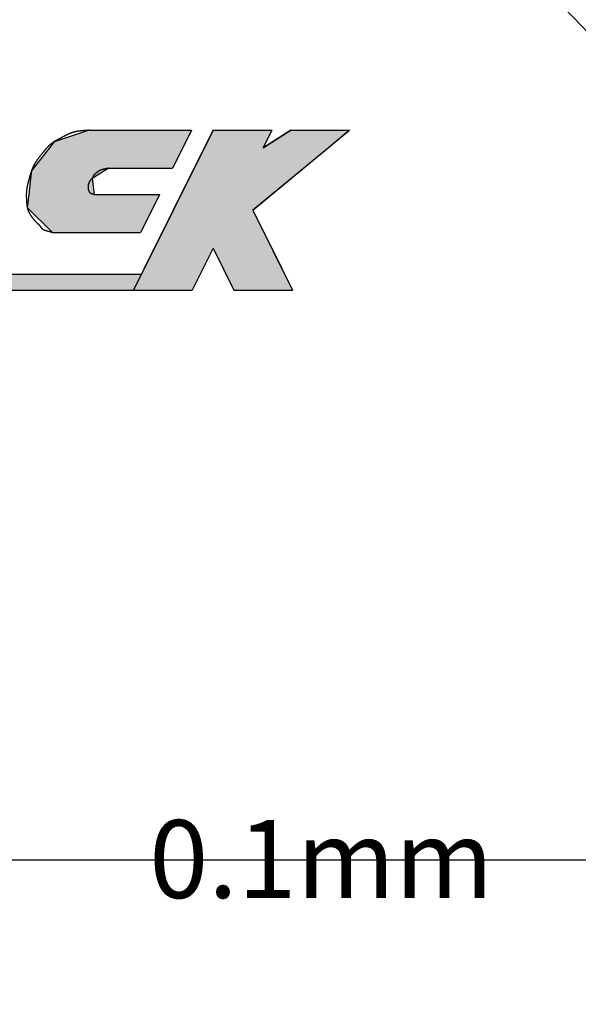
# Model space of a CAD drawing. Extents: x 68 to 761, y 7 to 282.
# Drawn here: x 595 to 602, y 204 to 216 of the extents above; entities that cross this region are included whole.
import ezdxf

# ---------------------------------------------------------------- set-up
doc = ezdxf.new("R2010")
doc.units = 0
doc.linetypes.add('CENTER2', pattern=[28.575, 19.05, -3.175, 3.175, -3.175])
for name, color, linetype in [('ROGO', 6, 'CONTINUOUS'), ('中心線', 4, 'CENTER2'), ('外形線', 7, 'CONTINUOUS'), ('文字', 6, 'CONTINUOUS')]:
    doc.layers.add(name, color=color, linetype=linetype)
doc.styles.add('STYLE3', font='romans.shx', dxfattribs={"bigfont": 'bigfont.shx'})

# ---------------------------------------------------------------- blocks, each defined once
blk = doc.blocks.new('*U17')
at = {"layer": 'ROGO', "color": 4, "linetype": 'CONTINUOUS'}
for p, q in [((584.14, 213.057), (584.047, 212.851)), ((584.14, 213.057), (596.328, 213.057)), ((596.328, 213.057), (596.226, 212.851)), ((584.047, 212.851), (596.226, 212.851))]:
    blk.add_line(p, q, dxfattribs=at)
for points in [[(584.14, 213.057), (584.047, 212.851), (596.226, 212.851)], [(584.14, 213.057), (584.14, 213.057), (596.328, 213.057)], [(584.047, 212.851), (584.047, 212.851), (596.226, 212.851)]]:
    blk.add_solid(points, dxfattribs=at)
at = {"layer": 'ROGO', "color": 4, "linetype": 'CONTINUOUS', "extrusion": (0, 0, -1)}
blk.add_solid([(-584.14, 213.057), (-596.328, 213.057), (-596.226, 212.851)], dxfattribs=at)
blk = doc.blocks.new('*U22')
at = {"layer": 'ROGO', "color": 4, "linetype": 'CONTINUOUS'}
for p, q in [((595.659, 214.903), (595.208, 214.756)), ((595.659, 214.903), (596.974, 214.903)), ((596.974, 214.903), (596.901, 214.756)), ((595.208, 214.756), (594.942, 214.414)), ((596.901, 214.756), (596.73, 214.414)), ((594.917, 214.382), (594.905, 214.285)), ((594.942, 214.414), (594.917, 214.382)), ((595.856, 214.382), (595.695, 214.285)), ((595.909, 214.414), (595.856, 214.382)), ((595.909, 214.414), (596.73, 214.414)), ((594.905, 214.285), (594.881, 214.078)), ((595.695, 214.285), (595.723, 214.078)), ((594.881, 214.078), (594.862, 213.911)), ((595.723, 214.078), (596.563, 214.078)), ((596.563, 214.078), (596.479, 213.911)), ((594.862, 213.911), (595.188, 213.59)), ((596.479, 213.911), (596.319, 213.59)), ((595.188, 213.59), (596.319, 213.59))]:
    blk.add_line(p, q, dxfattribs=at)
for points in [[(595.659, 214.903), (595.208, 214.756), (596.901, 214.756)], [(595.659, 214.903), (595.659, 214.903), (596.974, 214.903)], [(595.208, 214.756), (594.942, 214.414), (596.73, 214.414)], [(594.917, 214.382), (594.905, 214.285), (595.695, 214.285)], [(594.942, 214.414), (594.917, 214.382), (595.856, 214.382)], [(595.909, 214.414), (595.909, 214.414), (596.73, 214.414)], [(594.905, 214.285), (594.881, 214.078), (595.723, 214.078)], [(594.881, 214.078), (594.862, 213.911), (596.479, 213.911)], [(595.723, 214.078), (595.723, 214.078), (596.563, 214.078)], [(594.862, 213.911), (595.188, 213.59), (596.319, 213.59)], [(595.188, 213.59), (595.188, 213.59), (596.319, 213.59)]]:
    blk.add_solid(points, dxfattribs=at)
at = {"layer": 'ROGO', "color": 4, "linetype": 'CONTINUOUS', "extrusion": (0, 0, -1)}
for points in [[(-595.659, 214.903), (-596.974, 214.903), (-596.901, 214.756)], [(-595.208, 214.756), (-596.901, 214.756), (-596.73, 214.414)], [(-594.917, 214.382), (-595.856, 214.382), (-595.695, 214.285)], [(-594.942, 214.414), (-595.909, 214.414), (-595.856, 214.382)], [(-594.905, 214.285), (-595.695, 214.285), (-595.723, 214.078)], [(-594.881, 214.078), (-596.563, 214.078), (-596.479, 213.911)], [(-594.862, 213.911), (-596.479, 213.911), (-596.319, 213.59)]]:
    blk.add_solid(points, dxfattribs=at)
blk = doc.blocks.new('*U24')
at = {"layer": 'ROGO', "color": 4, "linetype": 'CONTINUOUS'}
for p, q in [((597.249, 214.903), (597.137, 214.679)), ((597.249, 214.903), (598.005, 214.903)), ((598.005, 214.903), (597.893, 214.679)), ((598.247, 214.903), (597.893, 214.679)), ((598.247, 214.903), (599.004, 214.903)), ((599.004, 214.903), (598.732, 214.679)), ((597.137, 214.679), (596.737, 213.877)), ((598.732, 214.679), (597.761, 213.877)), ((596.737, 213.877), (596.493, 213.387)), ((597.761, 213.877), (598.005, 213.387)), ((596.493, 213.387), (596.226, 212.851)), ((598.005, 213.387), (598.272, 212.851)), ((596.226, 212.851), (596.982, 212.851)), ((597.516, 212.851), (598.272, 212.851))]:
    blk.add_line(p, q, dxfattribs=at)
for points in [[(597.249, 214.903), (597.137, 214.679), (597.893, 214.679)], [(597.249, 214.903), (597.249, 214.903), (598.005, 214.903)], [(598.247, 214.903), (597.893, 214.679), (598.732, 214.679)], [(598.247, 214.903), (598.247, 214.903), (599.004, 214.903)], [(597.137, 214.679), (596.737, 213.877), (597.761, 213.877)], [(596.737, 213.877), (596.493, 213.387), (598.005, 213.387)], [(596.493, 213.387), (596.226, 212.851), (596.982, 212.851)], [(597.249, 213.387), (597.516, 212.851), (598.272, 212.851)], [(596.226, 212.851), (596.226, 212.851), (596.982, 212.851)], [(597.516, 212.851), (597.516, 212.851), (598.272, 212.851)]]:
    blk.add_solid(points, dxfattribs=at)
at = {"layer": 'ROGO', "color": 4, "linetype": 'CONTINUOUS', "extrusion": (0, 0, -1)}
for points in [[(-597.249, 214.903), (-598.005, 214.903), (-597.893, 214.679)], [(-598.247, 214.903), (-599.004, 214.903), (-598.732, 214.679)], [(-597.137, 214.679), (-598.732, 214.679), (-597.761, 213.877)], [(-596.737, 213.877), (-597.761, 213.877), (-598.005, 213.387)], [(-596.493, 213.387), (-597.249, 213.387), (-596.982, 212.851)], [(-597.249, 213.387), (-598.005, 213.387), (-598.272, 212.851)]]:
    blk.add_solid(points, dxfattribs=at)

msp = doc.modelspace()

# ---------------------------------------------------------------- linework, layer by layer
at = {"layer": 'ROGO', "color": 4}
for p, q in [((595.659, 214.903), (596.974, 214.903)), ((597.249, 214.903), (596.226, 212.851)), ((596.974, 214.903), (596.73, 214.414)), ((597.249, 214.903), (598.005, 214.903)), ((597.761, 213.877), (599.004, 214.903)), ((598.005, 214.903), (597.893, 214.679)), ((597.893, 214.679), (598.247, 214.903)), ((598.247, 214.903), (599.004, 214.903)), ((595.909, 214.414), (596.73, 214.414)), ((595.723, 214.078), (596.563, 214.078)), ((596.563, 214.078), (596.319, 213.59)), ((597.761, 213.877), (598.272, 212.851)), ((595.188, 213.59), (596.319, 213.59)), ((597.249, 213.387), (596.982, 212.851)), ((597.249, 213.387), (597.516, 212.851)), ((584.125, 213.057), (596.328, 213.057)), ((583.093, 212.851), (596.982, 212.851)), ((597.516, 212.851), (598.272, 212.851))]:
    msp.add_line(p, q, dxfattribs=at)
for points in [[(595.659, 214.903, 0), (595.656, 214.903, 0), (595.653, 214.903, 0), (595.651, 214.902, 0), (595.648, 214.902, 0), (595.645, 214.902, 0), (595.642, 214.902, 0), (595.64, 214.902, 0), (595.637, 214.902, 0), (595.634, 214.901, 0), (595.631, 214.901, 0), (595.628, 214.901, 0), (595.626, 214.901, 0), (595.623, 214.901, 0), (595.62, 214.9, 0), (595.617, 214.9, 0), (595.615, 214.9, 0), (595.612, 214.9, 0), (595.609, 214.9, 0), (595.606, 214.899, 0), (595.603, 214.899, 0), (595.601, 214.899, 0), (595.598, 214.899, 0), (595.595, 214.899, 0), (595.592, 214.898, 0), (595.59, 214.898, 0), (595.587, 214.898, 0), (595.584, 214.898, 0), (595.581, 214.897, 0), (595.579, 214.897, 0), (595.576, 214.897, 0), (595.573, 214.897, 0), (595.57, 214.896, 0), (595.568, 214.896, 0), (595.565, 214.896, 0), (595.562, 214.896, 0), (595.559, 214.895, 0), (595.557, 214.895, 0), (595.554, 214.895, 0), (595.551, 214.894, 0), (595.548, 214.894, 0), (595.546, 214.894, 0), (595.543, 214.893, 0), (595.54, 214.893, 0), (595.538, 214.893, 0), (595.535, 214.892, 0), (595.532, 214.892, 0), (595.529, 214.892, 0), (595.527, 214.891, 0), (595.524, 214.891, 0), (595.521, 214.89, 0), (595.519, 214.89, 0), (595.516, 214.89, 0), (595.513, 214.889, 0), (595.511, 214.889, 0), (595.508, 214.888, 0), (595.505, 214.888, 0), (595.502, 214.887, 0), (595.5, 214.887, 0), (595.497, 214.886, 0), (595.494, 214.886, 0), (595.492, 214.885, 0), (595.489, 214.885, 0), (595.487, 214.884, 0), (595.484, 214.883, 0), (595.481, 214.883, 0), (595.479, 214.882, 0), (595.476, 214.882, 0), (595.473, 214.881, 0), (595.471, 214.88, 0), (595.468, 214.88, 0), (595.465, 214.879, 0), (595.463, 214.878, 0), (595.46, 214.878, 0), (595.458, 214.877, 0), (595.455, 214.876, 0), (595.452, 214.876, 0), (595.45, 214.875, 0), (595.447, 214.874, 0), (595.445, 214.873, 0), (595.442, 214.872, 0), (595.44, 214.872, 0), (595.437, 214.871, 0), (595.434, 214.87, 0), (595.432, 214.869, 0), (595.429, 214.868, 0), (595.427, 214.867, 0), (595.424, 214.866, 0), (595.422, 214.865, 0), (595.419, 214.865, 0), (595.417, 214.864, 0), (595.414, 214.863, 0), (595.412, 214.862, 0), (595.409, 214.861, 0), (595.407, 214.86, 0), (595.404, 214.859, 0), (595.402, 214.857, 0), (595.399, 214.856, 0), (595.397, 214.855, 0), (595.394, 214.854, 0), (595.392, 214.853, 0), (595.389, 214.852, 0), (595.387, 214.851, 0), (595.384, 214.85, 0), (595.382, 214.848, 0), (595.379, 214.847, 0), (595.377, 214.846, 0), (595.374, 214.845, 0), (595.372, 214.844, 0), (595.37, 214.843, 0), (595.367, 214.841, 0), (595.365, 214.84, 0), (595.362, 214.839, 0), (595.36, 214.838, 0), (595.357, 214.836, 0), (595.355, 214.835, 0), (595.353, 214.834, 0), (595.35, 214.833, 0), (595.348, 214.831, 0), (595.345, 214.83, 0), (595.343, 214.829, 0), (595.34, 214.827, 0), (595.338, 214.826, 0), (595.336, 214.825, 0), (595.333, 214.823, 0), (595.331, 214.822, 0), (595.328, 214.821, 0), (595.326, 214.819, 0), (595.324, 214.818, 0), (595.321, 214.817, 0), (595.319, 214.816, 0), (595.316, 214.814, 0), (595.314, 214.813, 0), (595.311, 214.812, 0), (595.309, 214.81, 0), (595.307, 214.809, 0), (595.304, 214.808, 0), (595.302, 214.806, 0), (595.299, 214.805, 0), (595.297, 214.804, 0), (595.295, 214.802, 0), (595.292, 214.801, 0), (595.29, 214.8, 0), (595.287, 214.798, 0), (595.285, 214.797, 0), (595.282, 214.796, 0), (595.28, 214.794, 0), (595.278, 214.793, 0), (595.275, 214.792, 0), (595.273, 214.791, 0), (595.27, 214.789, 0), (595.268, 214.788, 0), (595.265, 214.787, 0), (595.263, 214.785, 0), (595.261, 214.784, 0), (595.258, 214.783, 0), (595.256, 214.782, 0), (595.253, 214.78, 0), (595.251, 214.779, 0), (595.248, 214.778, 0), (595.246, 214.777, 0), (595.244, 214.775, 0), (595.241, 214.774, 0), (595.239, 214.773, 0), (595.236, 214.771, 0), (595.234, 214.77, 0), (595.232, 214.769, 0), (595.229, 214.768, 0), (595.227, 214.766, 0), (595.224, 214.765, 0), (595.222, 214.764, 0), (595.22, 214.762, 0), (595.217, 214.761, 0), (595.215, 214.759, 0), (595.213, 214.758, 0), (595.21, 214.757, 0), (595.208, 214.755, 0), (595.206, 214.754, 0), (595.203, 214.752, 0), (595.201, 214.751, 0), (595.199, 214.75, 0), (595.196, 214.748, 0), (595.194, 214.747, 0), (595.192, 214.745, 0), (595.189, 214.744, 0), (595.187, 214.742, 0), (595.185, 214.741, 0), (595.183, 214.739, 0), (595.18, 214.738, 0), (595.178, 214.736, 0), (595.176, 214.734, 0), (595.174, 214.733, 0), (595.172, 214.731, 0), (595.17, 214.729, 0), (595.167, 214.728, 0), (595.165, 214.726, 0), (595.163, 214.724, 0), (595.161, 214.723, 0), (595.159, 214.721, 0), (595.157, 214.719, 0), (595.155, 214.717, 0), (595.153, 214.716, 0), (595.151, 214.714, 0), (595.149, 214.712, 0), (595.147, 214.71, 0), (595.144, 214.708, 0), (595.142, 214.706, 0), (595.14, 214.705, 0), (595.138, 214.703, 0), (595.136, 214.701, 0), (595.135, 214.699, 0), (595.133, 214.697, 0), (595.131, 214.695, 0), (595.129, 214.693, 0), (595.127, 214.691, 0), (595.125, 214.689, 0), (595.123, 214.687, 0), (595.121, 214.685, 0), (595.119, 214.683, 0), (595.117, 214.681, 0), (595.115, 214.679, 0), (595.113, 214.677, 0), (595.112, 214.675, 0), (595.11, 214.673, 0), (595.108, 214.671, 0), (595.106, 214.669, 0), (595.104, 214.667, 0), (595.103, 214.665, 0), (595.101, 214.663, 0), (595.099, 214.661, 0), (595.097, 214.659, 0), (595.095, 214.657, 0), (595.094, 214.655, 0), (595.092, 214.653, 0), (595.09, 214.651, 0), (595.088, 214.648, 0), (595.087, 214.646, 0), (595.085, 214.644, 0), (595.083, 214.642, 0), (595.081, 214.64, 0), (595.08, 214.638, 0), (595.078, 214.636, 0), (595.076, 214.634, 0), (595.074, 214.632, 0), (595.073, 214.629, 0), (595.071, 214.627, 0), (595.069, 214.625, 0), (595.068, 214.623, 0), (595.066, 214.621, 0), (595.064, 214.619, 0), (595.062, 214.617, 0), (595.061, 214.615, 0), (595.059, 214.612, 0), (595.057, 214.61, 0), (595.056, 214.608, 0), (595.054, 214.606, 0), (595.052, 214.604, 0), (595.051, 214.602, 0), (595.049, 214.6, 0), (595.047, 214.597, 0), (595.045, 214.595, 0), (595.044, 214.593, 0), (595.042, 214.591, 0), (595.04, 214.589, 0), (595.039, 214.587, 0), (595.037, 214.585, 0), (595.035, 214.582, 0), (595.034, 214.58, 0), (595.032, 214.578, 0), (595.03, 214.576, 0), (595.028, 214.574, 0), (595.027, 214.572, 0), (595.025, 214.57, 0), (595.023, 214.568, 0), (595.022, 214.565, 0), (595.02, 214.563, 0), (595.018, 214.561, 0), (595.017, 214.559, 0), (595.015, 214.557, 0), (595.013, 214.555, 0), (595.012, 214.553, 0), (595.01, 214.55, 0), (595.008, 214.548, 0), (595.007, 214.546, 0), (595.005, 214.544, 0), (595.003, 214.542, 0), (595.002, 214.539, 0), (595, 214.537, 0), (594.998, 214.535, 0), (594.997, 214.533, 0), (594.995, 214.531, 0), (594.994, 214.528, 0), (594.992, 214.526, 0), (594.99, 214.524, 0), (594.989, 214.522, 0), (594.987, 214.519, 0), (594.986, 214.517, 0), (594.984, 214.515, 0), (594.983, 214.513, 0), (594.981, 214.51, 0), (594.98, 214.508, 0), (594.978, 214.506, 0), (594.977, 214.504, 0), (594.975, 214.501, 0), (594.974, 214.499, 0), (594.972, 214.497, 0), (594.971, 214.494, 0), (594.969, 214.492, 0), (594.968, 214.49, 0), (594.966, 214.487, 0), (594.965, 214.485, 0), (594.964, 214.483, 0), (594.962, 214.48, 0), (594.961, 214.478, 0), (594.959, 214.475, 0), (594.958, 214.473, 0), (594.957, 214.471, 0), (594.955, 214.468, 0), (594.954, 214.466, 0), (594.953, 214.463, 0), (594.951, 214.461, 0), (594.95, 214.459, 0), (594.949, 214.456, 0), (594.948, 214.454, 0), (594.946, 214.451, 0), (594.945, 214.449, 0), (594.944, 214.447, 0), (594.943, 214.444, 0), (594.941, 214.442, 0), (594.94, 214.439, 0), (594.939, 214.437, 0), (594.938, 214.434, 0), (594.937, 214.432, 0), (594.936, 214.429, 0), (594.934, 214.427, 0), (594.933, 214.424, 0), (594.932, 214.422, 0), (594.931, 214.419, 0), (594.93, 214.417, 0), (594.929, 214.414, 0), (594.928, 214.412, 0), (594.927, 214.409, 0), (594.926, 214.407, 0), (594.925, 214.404, 0), (594.924, 214.402, 0), (594.923, 214.399, 0), (594.922, 214.397, 0), (594.921, 214.394, 0), (594.92, 214.391, 0), (594.919, 214.389, 0), (594.918, 214.386, 0), (594.917, 214.384, 0), (594.916, 214.381, 0), (594.915, 214.379, 0), (594.914, 214.376, 0), (594.914, 214.373, 0), (594.913, 214.371, 0), (594.912, 214.368, 0), (594.911, 214.366, 0), (594.91, 214.363, 0), (594.909, 214.36, 0), (594.909, 214.358, 0), (594.908, 214.355, 0), (594.907, 214.353, 0), (594.906, 214.35, 0), (594.905, 214.347, 0), (594.905, 214.345, 0), (594.904, 214.342, 0), (594.903, 214.339, 0), (594.902, 214.337, 0), (594.901, 214.334, 0), (594.901, 214.332, 0), (594.9, 214.329, 0), (594.899, 214.326, 0), (594.898, 214.324, 0), (594.898, 214.321, 0), (594.897, 214.318, 0), (594.896, 214.316, 0), (594.895, 214.313, 0), (594.895, 214.311, 0), (594.894, 214.308, 0), (594.893, 214.305, 0), (594.892, 214.303, 0), (594.892, 214.3, 0), (594.891, 214.297, 0), (594.89, 214.295, 0), (594.89, 214.292, 0), (594.889, 214.29, 0), (594.888, 214.287, 0), (594.887, 214.284, 0), (594.887, 214.282, 0), (594.886, 214.279, 0), (594.885, 214.276, 0), (594.884, 214.274, 0), (594.884, 214.271, 0), (594.883, 214.268, 0), (594.882, 214.266, 0), (594.881, 214.263, 0), (594.881, 214.261, 0), (594.88, 214.258, 0), (594.879, 214.255, 0), (594.878, 214.253, 0), (594.878, 214.25, 0), (594.877, 214.247, 0), (594.876, 214.245, 0), (594.875, 214.242, 0), (594.875, 214.24, 0), (594.874, 214.237, 0), (594.873, 214.234, 0), (594.873, 214.232, 0), (594.872, 214.229, 0), (594.871, 214.226, 0), (594.871, 214.224, 0), (594.87, 214.221, 0), (594.869, 214.218, 0), (594.869, 214.216, 0), (594.868, 214.213, 0), (594.867, 214.21, 0), (594.867, 214.208, 0), (594.866, 214.205, 0), (594.865, 214.202, 0), (594.865, 214.2, 0), (594.864, 214.197, 0), (594.864, 214.194, 0), (594.863, 214.192, 0), (594.862, 214.189, 0), (594.862, 214.186, 0), (594.861, 214.184, 0), (594.861, 214.181, 0), (594.86, 214.178, 0), (594.86, 214.176, 0), (594.859, 214.173, 0), (594.859, 214.17, 0), (594.858, 214.168, 0), (594.858, 214.165, 0), (594.857, 214.162, 0), (594.857, 214.16, 0), (594.856, 214.157, 0), (594.856, 214.154, 0), (594.855, 214.151, 0), (594.855, 214.149, 0), (594.855, 214.146, 0), (594.854, 214.143, 0), (594.854, 214.141, 0), (594.854, 214.138, 0), (594.853, 214.135, 0), (594.853, 214.133, 0), (594.853, 214.13, 0), (594.852, 214.127, 0), (594.852, 214.124, 0), (594.852, 214.122, 0), (594.852, 214.119, 0), (594.852, 214.116, 0), (594.851, 214.114, 0), (594.851, 214.111, 0), (594.851, 214.108, 0), (594.851, 214.105, 0), (594.851, 214.103, 0), (594.851, 214.1, 0), (594.85, 214.097, 0), (594.85, 214.095, 0), (594.85, 214.092, 0), (594.85, 214.089, 0), (594.85, 214.086, 0), (594.85, 214.084, 0), (594.85, 214.081, 0), (594.85, 214.078, 0), (594.85, 214.075, 0), (594.85, 214.073, 0), (594.85, 214.07, 0), (594.85, 214.067, 0), (594.85, 214.065, 0), (594.85, 214.062, 0), (594.85, 214.059, 0), (594.85, 214.056, 0), (594.85, 214.054, 0), (594.85, 214.051, 0), (594.85, 214.048, 0), (594.85, 214.045, 0), (594.85, 214.043, 0), (594.85, 214.04, 0), (594.851, 214.037, 0), (594.851, 214.034, 0), (594.851, 214.032, 0), (594.851, 214.029, 0), (594.851, 214.026, 0), (594.851, 214.023, 0), (594.851, 214.021, 0), (594.851, 214.018, 0), (594.852, 214.015, 0), (594.852, 214.013, 0), (594.852, 214.01, 0), (594.852, 214.007, 0), (594.852, 214.004, 0), (594.852, 214.002, 0), (594.852, 213.999, 0), (594.853, 213.996, 0), (594.853, 213.993, 0), (594.853, 213.991, 0), (594.853, 213.988, 0), (594.853, 213.985, 0), (594.853, 213.982, 0), (594.854, 213.98, 0), (594.854, 213.977, 0), (594.854, 213.974, 0), (594.854, 213.971, 0), (594.854, 213.969, 0), (594.855, 213.966, 0), (594.855, 213.963, 0), (594.855, 213.96, 0), (594.855, 213.958, 0), (594.855, 213.955, 0), (594.856, 213.952, 0), (594.856, 213.949, 0), (594.856, 213.947, 0), (594.857, 213.944, 0), (594.857, 213.941, 0), (594.857, 213.939, 0), (594.858, 213.936, 0), (594.858, 213.933, 0), (594.858, 213.93, 0), (594.859, 213.928, 0), (594.859, 213.925, 0), (594.86, 213.922, 0), (594.86, 213.92, 0), (594.861, 213.917, 0), (594.861, 213.914, 0), (594.862, 213.912, 0), (594.862, 213.909, 0), (594.863, 213.906, 0), (594.863, 213.904, 0), (594.864, 213.901, 0), (594.865, 213.898, 0), (594.866, 213.896, 0), (594.866, 213.893, 0), (594.867, 213.89, 0), (594.868, 213.888, 0), (594.869, 213.885, 0), (594.87, 213.883, 0), (594.87, 213.88, 0), (594.871, 213.878, 0), (594.872, 213.875, 0), (594.873, 213.872, 0), (594.874, 213.87, 0), (594.875, 213.867, 0), (594.876, 213.865, 0), (594.878, 213.862, 0), (594.879, 213.86, 0), (594.88, 213.857, 0), (594.881, 213.855, 0), (594.882, 213.852, 0), (594.883, 213.85, 0), (594.885, 213.848, 0), (594.886, 213.845, 0), (594.887, 213.843, 0), (594.888, 213.84, 0), (594.89, 213.838, 0), (594.891, 213.835, 0), (594.892, 213.833, 0), (594.894, 213.831, 0), (594.895, 213.828, 0), (594.897, 213.826, 0), (594.898, 213.824, 0), (594.9, 213.821, 0), (594.901, 213.819, 0), (594.902, 213.817, 0), (594.904, 213.814, 0), (594.905, 213.812, 0), (594.907, 213.81, 0), (594.908, 213.808, 0), (594.91, 213.805, 0), (594.912, 213.803, 0), (594.913, 213.801, 0), (594.915, 213.799, 0), (594.916, 213.796, 0), (594.918, 213.794, 0), (594.919, 213.792, 0), (594.921, 213.79, 0), (594.923, 213.788, 0), (594.924, 213.785, 0), (594.926, 213.783, 0), (594.928, 213.781, 0), (594.929, 213.779, 0), (594.931, 213.777, 0), (594.932, 213.774, 0), (594.934, 213.772, 0), (594.936, 213.77, 0), (594.937, 213.768, 0), (594.939, 213.766, 0), (594.941, 213.764, 0), (594.943, 213.761, 0), (594.944, 213.759, 0), (594.946, 213.757, 0), (594.948, 213.755, 0), (594.949, 213.753, 0), (594.951, 213.751, 0), (594.953, 213.749, 0), (594.955, 213.747, 0), (594.956, 213.745, 0), (594.958, 213.743, 0), (594.96, 213.741, 0), (594.962, 213.738, 0), (594.964, 213.736, 0), (594.966, 213.735, 0), (594.968, 213.733, 0), (594.969, 213.731, 0), (594.971, 213.729, 0), (594.973, 213.727, 0), (594.975, 213.725, 0), (594.977, 213.723, 0), (594.979, 213.721, 0), (594.981, 213.719, 0), (594.983, 213.717, 0), (594.985, 213.716, 0), (594.987, 213.714, 0), (594.989, 213.712, 0), (594.991, 213.71, 0), (594.993, 213.708, 0), (594.995, 213.706, 0), (594.997, 213.704, 0), (594.999, 213.703, 0), (595.001, 213.701, 0), (595.003, 213.699, 0), (595.005, 213.697, 0), (595.007, 213.695, 0), (595.009, 213.693, 0), (595.011, 213.691, 0), (595.013, 213.689, 0), (595.015, 213.687, 0), (595.017, 213.685, 0), (595.018, 213.683, 0), (595.02, 213.681, 0), (595.022, 213.679, 0), (595.024, 213.677, 0), (595.025, 213.674, 0), (595.027, 213.672, 0), (595.029, 213.67, 0), (595.03, 213.668, 0), (595.032, 213.666, 0), (595.034, 213.663, 0), (595.035, 213.661, 0), (595.037, 213.659, 0), (595.039, 213.657, 0), (595.04, 213.654, 0), (595.042, 213.652, 0), (595.044, 213.65, 0), (595.045, 213.648, 0), (595.047, 213.646, 0), (595.049, 213.644, 0), (595.051, 213.642, 0), (595.053, 213.64, 0), (595.055, 213.639, 0), (595.057, 213.637, 0), (595.059, 213.635, 0), (595.061, 213.634, 0), (595.063, 213.632, 0), (595.065, 213.631, 0), (595.068, 213.63, 0), (595.07, 213.628, 0), (595.072, 213.627, 0), (595.075, 213.626, 0), (595.077, 213.625, 0), (595.08, 213.624, 0), (595.082, 213.623, 0), (595.085, 213.622, 0), (595.087, 213.621, 0), (595.09, 213.62, 0), (595.093, 213.619, 0), (595.095, 213.618, 0), (595.098, 213.617, 0), (595.101, 213.617, 0), (595.103, 213.616, 0), (595.106, 213.615, 0), (595.109, 213.614, 0), (595.111, 213.614, 0), (595.114, 213.613, 0), (595.117, 213.612, 0), (595.12, 213.611, 0), (595.122, 213.611, 0), (595.125, 213.61, 0), (595.128, 213.609, 0), (595.131, 213.609, 0), (595.134, 213.608, 0), (595.136, 213.607, 0), (595.139, 213.607, 0), (595.142, 213.606, 0), (595.144, 213.605, 0), (595.147, 213.604, 0), (595.15, 213.603, 0), (595.152, 213.603, 0), (595.155, 213.602, 0), (595.158, 213.601, 0), (595.16, 213.6, 0), (595.163, 213.599, 0), (595.165, 213.598, 0), (595.168, 213.597, 0), (595.17, 213.596, 0), (595.173, 213.595, 0), (595.176, 213.595, 0), (595.178, 213.594, 0), (595.181, 213.593, 0), (595.183, 213.592, 0), (595.186, 213.591, 0), (595.188, 213.59, 0)], [(595.909, 214.414, 0), (595.907, 214.414, 0), (595.906, 214.414, 0), (595.904, 214.414, 0), (595.903, 214.413, 0), (595.902, 214.413, 0), (595.9, 214.413, 0), (595.899, 214.413, 0), (595.898, 214.413, 0), (595.896, 214.412, 0), (595.895, 214.412, 0), (595.893, 214.412, 0), (595.892, 214.412, 0), (595.891, 214.411, 0), (595.889, 214.411, 0), (595.888, 214.411, 0), (595.886, 214.411, 0), (595.885, 214.411, 0), (595.884, 214.41, 0), (595.882, 214.41, 0), (595.881, 214.41, 0), (595.88, 214.41, 0), (595.878, 214.409, 0), (595.877, 214.409, 0), (595.875, 214.409, 0), (595.874, 214.409, 0), (595.873, 214.408, 0), (595.871, 214.408, 0), (595.87, 214.408, 0), (595.869, 214.408, 0), (595.867, 214.407, 0), (595.866, 214.407, 0), (595.864, 214.407, 0), (595.863, 214.407, 0), (595.862, 214.406, 0), (595.86, 214.406, 0), (595.859, 214.406, 0), (595.858, 214.406, 0), (595.856, 214.405, 0), (595.855, 214.405, 0), (595.854, 214.405, 0), (595.852, 214.404, 0), (595.851, 214.404, 0), (595.849, 214.404, 0), (595.848, 214.403, 0), (595.847, 214.403, 0), (595.845, 214.403, 0), (595.844, 214.403, 0), (595.843, 214.402, 0), (595.841, 214.402, 0), (595.84, 214.402, 0), (595.839, 214.401, 0), (595.837, 214.401, 0), (595.836, 214.4, 0), (595.835, 214.4, 0), (595.834, 214.4, 0), (595.832, 214.399, 0), (595.831, 214.399, 0), (595.83, 214.399, 0), (595.828, 214.398, 0), (595.827, 214.398, 0), (595.826, 214.397, 0), (595.824, 214.397, 0), (595.823, 214.397, 0), (595.822, 214.396, 0), (595.821, 214.396, 0), (595.819, 214.395, 0), (595.818, 214.395, 0), (595.817, 214.394, 0), (595.815, 214.394, 0), (595.814, 214.394, 0), (595.813, 214.393, 0), (595.812, 214.393, 0), (595.81, 214.392, 0), (595.809, 214.392, 0), (595.808, 214.391, 0), (595.807, 214.391, 0), (595.805, 214.39, 0), (595.804, 214.39, 0), (595.803, 214.389, 0), (595.802, 214.389, 0), (595.8, 214.388, 0), (595.799, 214.387, 0), (595.798, 214.387, 0), (595.797, 214.386, 0), (595.795, 214.386, 0), (595.794, 214.385, 0), (595.793, 214.385, 0), (595.792, 214.384, 0), (595.791, 214.383, 0), (595.789, 214.383, 0), (595.788, 214.382, 0), (595.787, 214.381, 0), (595.786, 214.381, 0), (595.785, 214.38, 0), (595.784, 214.379, 0), (595.782, 214.379, 0), (595.781, 214.378, 0), (595.78, 214.377, 0), (595.779, 214.377, 0), (595.778, 214.376, 0), (595.777, 214.375, 0), (595.775, 214.375, 0), (595.774, 214.374, 0), (595.773, 214.373, 0), (595.772, 214.372, 0), (595.771, 214.372, 0), (595.77, 214.371, 0), (595.769, 214.37, 0), (595.768, 214.369, 0), (595.766, 214.368, 0), (595.765, 214.368, 0), (595.764, 214.367, 0), (595.763, 214.366, 0), (595.762, 214.365, 0), (595.761, 214.364, 0), (595.76, 214.364, 0), (595.759, 214.363, 0), (595.758, 214.362, 0), (595.756, 214.361, 0), (595.755, 214.36, 0), (595.754, 214.359, 0), (595.753, 214.359, 0), (595.752, 214.358, 0), (595.751, 214.357, 0), (595.75, 214.356, 0), (595.749, 214.355, 0), (595.748, 214.354, 0), (595.747, 214.353, 0), (595.746, 214.353, 0), (595.745, 214.352, 0), (595.743, 214.351, 0), (595.742, 214.35, 0), (595.741, 214.349, 0), (595.74, 214.348, 0), (595.739, 214.347, 0), (595.738, 214.346, 0), (595.737, 214.346, 0), (595.736, 214.345, 0), (595.735, 214.344, 0), (595.734, 214.343, 0), (595.733, 214.342, 0), (595.732, 214.341, 0), (595.731, 214.34, 0), (595.73, 214.339, 0), (595.729, 214.338, 0), (595.727, 214.337, 0), (595.726, 214.336, 0), (595.725, 214.336, 0), (595.724, 214.335, 0), (595.724, 214.334, 0), (595.723, 214.333, 0), (595.722, 214.332, 0), (595.721, 214.331, 0), (595.72, 214.33, 0), (595.719, 214.329, 0), (595.718, 214.327, 0), (595.717, 214.326, 0), (595.717, 214.325, 0), (595.716, 214.324, 0), (595.715, 214.323, 0), (595.714, 214.322, 0), (595.714, 214.321, 0), (595.713, 214.32, 0), (595.712, 214.318, 0), (595.712, 214.317, 0), (595.711, 214.316, 0), (595.711, 214.315, 0), (595.71, 214.313, 0), (595.709, 214.312, 0), (595.709, 214.311, 0), (595.708, 214.31, 0), (595.708, 214.308, 0), (595.707, 214.307, 0), (595.707, 214.306, 0), (595.706, 214.305, 0), (595.705, 214.303, 0), (595.705, 214.302, 0), (595.704, 214.301, 0), (595.704, 214.3, 0), (595.703, 214.298, 0), (595.702, 214.297, 0), (595.702, 214.296, 0), (595.701, 214.295, 0), (595.7, 214.294, 0), (595.7, 214.292, 0), (595.699, 214.291, 0), (595.698, 214.29, 0), (595.697, 214.289, 0), (595.697, 214.288, 0), (595.696, 214.287, 0), (595.695, 214.286, 0), (595.694, 214.285, 0), (595.693, 214.284, 0), (595.693, 214.283, 0), (595.692, 214.282, 0), (595.691, 214.28, 0), (595.69, 214.279, 0), (595.689, 214.278, 0), (595.688, 214.277, 0), (595.687, 214.276, 0), (595.686, 214.275, 0), (595.685, 214.274, 0), (595.684, 214.273, 0), (595.684, 214.272, 0), (595.683, 214.271, 0), (595.682, 214.27, 0), (595.681, 214.269, 0), (595.68, 214.268, 0), (595.679, 214.267, 0), (595.678, 214.266, 0), (595.677, 214.265, 0), (595.676, 214.264, 0), (595.675, 214.263, 0), (595.674, 214.262, 0), (595.674, 214.261, 0), (595.673, 214.26, 0), (595.672, 214.259, 0), (595.671, 214.258, 0), (595.67, 214.256, 0), (595.669, 214.255, 0), (595.668, 214.254, 0), (595.668, 214.253, 0), (595.667, 214.252, 0), (595.666, 214.251, 0), (595.665, 214.25, 0), (595.664, 214.249, 0), (595.664, 214.247, 0), (595.663, 214.246, 0), (595.662, 214.245, 0), (595.661, 214.244, 0), (595.661, 214.243, 0), (595.66, 214.242, 0), (595.659, 214.24, 0), (595.659, 214.239, 0), (595.658, 214.238, 0), (595.657, 214.237, 0), (595.657, 214.236, 0), (595.656, 214.234, 0), (595.655, 214.233, 0), (595.655, 214.232, 0), (595.654, 214.231, 0), (595.654, 214.229, 0), (595.653, 214.228, 0), (595.653, 214.227, 0), (595.652, 214.226, 0), (595.652, 214.224, 0), (595.651, 214.223, 0), (595.651, 214.222, 0), (595.65, 214.221, 0), (595.65, 214.219, 0), (595.65, 214.218, 0), (595.649, 214.217, 0), (595.649, 214.215, 0), (595.649, 214.214, 0), (595.648, 214.213, 0), (595.648, 214.211, 0), (595.648, 214.21, 0), (595.647, 214.209, 0), (595.647, 214.207, 0), (595.647, 214.206, 0), (595.647, 214.205, 0), (595.647, 214.203, 0), (595.646, 214.202, 0), (595.646, 214.201, 0), (595.646, 214.199, 0), (595.646, 214.198, 0), (595.646, 214.197, 0), (595.646, 214.195, 0), (595.645, 214.194, 0), (595.645, 214.192, 0), (595.645, 214.191, 0), (595.645, 214.19, 0), (595.645, 214.188, 0), (595.645, 214.187, 0), (595.645, 214.185, 0), (595.645, 214.184, 0), (595.645, 214.183, 0), (595.645, 214.181, 0), (595.645, 214.18, 0), (595.645, 214.178, 0), (595.645, 214.177, 0), (595.645, 214.175, 0), (595.644, 214.174, 0), (595.644, 214.172, 0), (595.644, 214.171, 0), (595.644, 214.169, 0), (595.644, 214.168, 0), (595.644, 214.166, 0), (595.645, 214.165, 0), (595.645, 214.164, 0), (595.645, 214.162, 0), (595.645, 214.161, 0), (595.645, 214.159, 0), (595.645, 214.158, 0), (595.645, 214.156, 0), (595.645, 214.155, 0), (595.645, 214.153, 0), (595.645, 214.152, 0), (595.645, 214.15, 0), (595.646, 214.149, 0), (595.646, 214.148, 0), (595.646, 214.146, 0), (595.646, 214.145, 0), (595.646, 214.143, 0), (595.647, 214.142, 0), (595.647, 214.141, 0), (595.647, 214.139, 0), (595.647, 214.138, 0), (595.648, 214.136, 0), (595.648, 214.135, 0), (595.648, 214.134, 0), (595.649, 214.132, 0), (595.649, 214.131, 0), (595.649, 214.13, 0), (595.65, 214.129, 0), (595.65, 214.127, 0), (595.651, 214.126, 0), (595.651, 214.125, 0), (595.652, 214.124, 0), (595.652, 214.122, 0), (595.653, 214.121, 0), (595.653, 214.12, 0), (595.654, 214.119, 0), (595.655, 214.118, 0), (595.655, 214.117, 0), (595.656, 214.115, 0), (595.656, 214.114, 0), (595.657, 214.113, 0), (595.658, 214.112, 0), (595.659, 214.111, 0), (595.659, 214.11, 0), (595.66, 214.109, 0), (595.661, 214.108, 0), (595.662, 214.107, 0), (595.663, 214.106, 0), (595.664, 214.106, 0), (595.665, 214.105, 0), (595.666, 214.104, 0), (595.666, 214.103, 0), (595.667, 214.102, 0), (595.668, 214.101, 0), (595.67, 214.101, 0), (595.671, 214.1, 0), (595.672, 214.099, 0), (595.673, 214.098, 0), (595.674, 214.098, 0), (595.675, 214.097, 0), (595.676, 214.096, 0), (595.677, 214.095, 0), (595.678, 214.095, 0), (595.68, 214.094, 0), (595.681, 214.094, 0), (595.682, 214.093, 0), (595.683, 214.092, 0), (595.684, 214.092, 0), (595.686, 214.091, 0), (595.687, 214.091, 0), (595.688, 214.09, 0), (595.69, 214.089, 0), (595.691, 214.089, 0), (595.692, 214.088, 0), (595.694, 214.088, 0), (595.695, 214.087, 0), (595.696, 214.087, 0), (595.698, 214.086, 0), (595.699, 214.086, 0), (595.7, 214.085, 0), (595.702, 214.085, 0), (595.703, 214.084, 0), (595.705, 214.084, 0), (595.706, 214.084, 0), (595.707, 214.083, 0), (595.709, 214.083, 0), (595.71, 214.082, 0), (595.712, 214.082, 0), (595.713, 214.081, 0), (595.715, 214.081, 0), (595.716, 214.08, 0), (595.717, 214.08, 0), (595.719, 214.08, 0), (595.72, 214.079, 0), (595.722, 214.079, 0), (595.723, 214.078, 0)]]:
    msp.add_polyline3d(points, dxfattribs=at)
at = {"layer": '中心線'}
msp.add_line((562.231, 205.538), (619.32, 205.538), dxfattribs=at)
at = {"layer": '外形線'}
for radius in [26.4, 23, 15.5]:
    msp.add_circle((590.775, 205.538), radius, dxfattribs=at)

# ---------------------------------------------------------------- block references
at = {"layer": 'ROGO', "color": 4, "linetype": 'CONTINUOUS'}
for name in ['*U22', '*U24', '*U17']:
    msp.add_blockref(name, (0, 0), dxfattribs=at)

# ---------------------------------------------------------------- texts
at = {"layer": '文字', "style": 'STYLE3'}
msp.add_text('0.1mm', height=1, dxfattribs=at).set_placement((596.43, 205.047))

doc.saveas('drawing.dxf')
